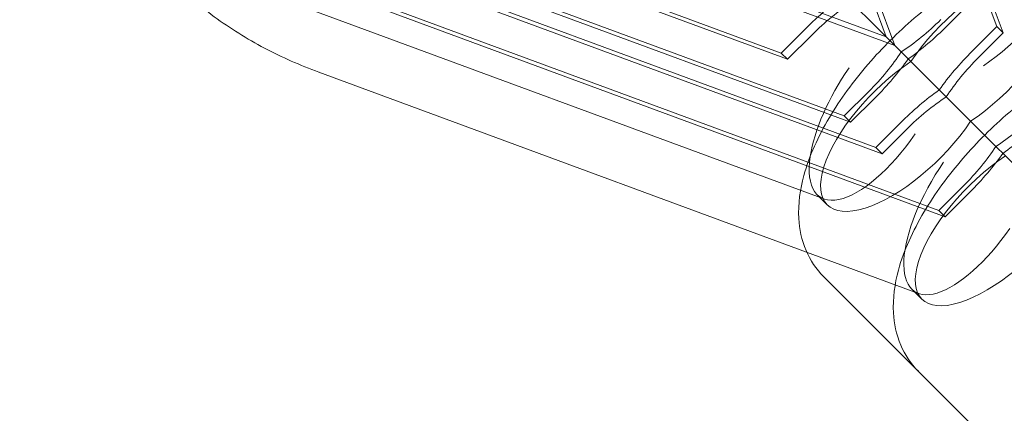
# Model space of a CAD drawing. Units: millimetres. Extents: x -7241 to 7241, y -7241 to 7241.
# Drawn here: x -5604 to -5512, y 5488 to 5525 of the extents above; entities that cross this region are included whole.
import ezdxf

# ---------------------------------------------------------------- set-up
doc = ezdxf.new("R2010")
doc.units = ezdxf.units.MM
doc.header["$LTSCALE"] = 20
doc.linetypes.add('HIDDEN', pattern=[9.525, 6.35, -3.175])
doc.layers.add('2d', color=230, linetype='Continuous')
doc.layers.add('AS-Safetyzone', color=5, linetype='HIDDEN')

msp = doc.modelspace()

# ---------------------------------------------------------------- linework, layer by layer
at = {"layer": '2d', "linetype": 'Continuous', "lineweight": 0}
for p, q in [((-5513.071, 5524.384), (-5532.606, 5577.198)), ((-5512.481, 5523.795), (-5532.017, 5576.608)), ((-5523.416, 5523.416), (-5540.507, 5569.621)), ((-5522.621, 5522.621), (-5539.868, 5569.248)), ((-5533.225, 5521.911), (-5586.039, 5541.447)), ((-5532.636, 5521.322), (-5585.449, 5540.858)), ((-5523.416, 5523.416), (-5569.621, 5540.507)), ((-5522.621, 5522.621), (-5569.248, 5539.868)), ((-5527.331, 5516.018), (-5580.145, 5535.553)), ((-5526.742, 5515.428), (-5579.555, 5534.964)), ((-5523.988, 5523.988), (-5535.641, 5535.641)), ((-5524.384, 5513.071), (-5577.198, 5532.606)), ((-5523.795, 5512.481), (-5576.608, 5532.017)), ((-5529.233, 5508.247), (-5585.265, 5528.973)), ((-5518.491, 5507.177), (-5571.304, 5526.712)), ((-5515.428, 5526.742), (-5517.728, 5524.443)), ((-5517.901, 5506.588), (-5570.715, 5526.123)), ((-5533.225, 5521.911), (-5530.926, 5524.211)), ((-5523.988, 5523.988), (-5515.521, 5515.521)), ((-5515.37, 5522.085), (-5513.071, 5524.384)), ((-5512.481, 5523.795), (-5514.781, 5521.496)), ((-5513.071, 5524.384), (-5512.481, 5523.795)), ((-5530.336, 5523.621), (-5532.636, 5521.322)), ((-5532.636, 5521.322), (-5533.225, 5521.911)), ((-5520.393, 5499.406), (-5576.425, 5520.132)), ((-5527.331, 5516.018), (-5525.032, 5518.317)), ((-5524.443, 5517.728), (-5526.742, 5515.428)), ((-5526.742, 5515.428), (-5527.331, 5516.018)), ((-5515.148, 5515.148), (-5515.521, 5515.521)), ((-5524.384, 5513.071), (-5522.085, 5515.37)), ((-5521.496, 5514.781), (-5523.795, 5512.481)), ((-5515.148, 5515.148), (-5506.681, 5506.681)), ((-5523.795, 5512.481), (-5524.384, 5513.071)), ((-5518.491, 5507.177), (-5516.191, 5509.476)), ((-5528.924, 5507.711), (-5529.865, 5508.652)), ((-5515.602, 5508.887), (-5517.901, 5506.588)), ((-5517.901, 5506.588), (-5518.491, 5507.177)), ((-5475.411, 5447.126), (-5529.245, 5500.961)), ((-5520.083, 5498.87), (-5521.024, 5499.811))]:
    msp.add_line(p, q, dxfattribs=at)
at = {"layer": '2d', "linetype": 'Continuous', "lineweight": 0, "extrusion": (5.2519e-16, -9.25256e-17, -1)}
for centre, major_axis in [((-5515.135, 5521.499), (7.425, 7.425)), ((-5521.499, 5515.135), (-7.425, -7.425)), ((-5512.658, 5506.294), (-7.425, -7.425))]:
    msp.add_ellipse(centre, major_axis=major_axis, ratio=0.416755, start_param=-2.013707, end_param=2.013707, dxfattribs=at)
at = {"layer": '2d', "linetype": 'Continuous', "lineweight": 0}
for centre, major_axis, ratio, start_param, end_param in [((-5517.43, 5523.794), (9.016, 5.777), 0.400751, -1.483273, 0.727096), ((-5527.684, 5520.969), (6.898, 6.898), 0.384499, 1.062423, 1.570796), ((-5520.969, 5527.684), (-6.898, -6.898), 0.384499, 1.062423, 1.570796), ((-5527.684, 5520.969), (6.898, 6.898), 0.384499, -1.570796, -1.062423), ((-5512.128, 5518.844), (-6.898, -6.898), 0.384499, -1.570796, -1.062423), ((-5572.836, 5530), (3.579, 9.871), 0.383511, 3.139115, 3.14348), ((-5523.794, 5517.43), (5.777, 9.016), 0.400751, 1.483273, 2.414496), ((-5518.844, 5512.128), (6.898, 6.898), 0.384499, 1.062423, 1.570796), ((-5512.128, 5518.844), (-6.898, -6.898), 0.384499, 1.062423, 1.570796), ((-5523.794, 5517.43), (5.777, 9.016), 0.400751, 2.414496, 4.624866), ((-5518.844, 5512.128), (6.898, 6.898), 0.384499, -1.570796, -1.062423), ((-5514.954, 5508.59), (5.777, 9.016), 0.400751, 1.483273, 4.624866)]:
    msp.add_ellipse(centre, major_axis=major_axis, ratio=ratio, start_param=start_param, end_param=end_param, dxfattribs=at)
at = {"layer": '2d', "linetype": 'Continuous', "lineweight": 0, "extrusion": (3.33067e-16, 1.11022e-16, -1)}
for centre, major_axis, start_param, end_param in [((-5527.684, 5520.969), (8.431, 8.431), -1.570796, -1.161182), ((-5520.969, 5527.684), (-8.431, -8.431), -1.570796, -1.161182), ((-5512.128, 5518.844), (-8.431, -8.431), 1.161182, 1.570796), ((-5527.684, 5520.969), (8.431, 8.431), 1.161182, 1.570796), ((-5518.844, 5512.128), (8.431, 8.431), -1.570796, -1.161182), ((-5512.128, 5518.844), (-8.431, -8.431), -1.570796, -1.161182), ((-5518.844, 5512.128), (8.431, 8.431), 1.161182, 1.570796)]:
    msp.add_ellipse(centre, major_axis=major_axis, ratio=0.384499, start_param=start_param, end_param=end_param, dxfattribs=at)
at = {"layer": '2d', "linetype": 'Continuous', "lineweight": 0}
for points, knots in [([(-5576.416, 5520.129), (-5578.167, 5520.755), (-5579.872, 5521.505), (-5583.14, 5523.235), (-5584.711, 5524.218), (-5587.68, 5526.393), (-5589.086, 5527.588), (-5591.7, 5530.163), (-5592.915, 5531.548), (-5594.234, 5533.293), (-5594.444, 5533.578), (-5594.649, 5533.866)], [0.009275, 0.009275, 0.009275, 0.009275, 5.83519, 5.83519, 11.65178, 11.65178, 17.453106, 17.453106, 23.245962, 23.245962, 24.362001, 24.362001, 24.362001, 24.362001]), ([(-5529.245, 5500.961), (-5529.961, 5501.677), (-5530.522, 5502.538), (-5531.324, 5504.424), (-5531.522, 5505.446), (-5531.657, 5507.826), (-5531.456, 5509.151), (-5530.602, 5512.29), (-5529.777, 5514.088), (-5527.708, 5517.58), (-5526.476, 5519.267), (-5523.772, 5522.402), (-5522.315, 5523.854), (-5519.252, 5526.481), (-5517.648, 5527.654), (-5514.316, 5529.655), (-5512.592, 5530.469), (-5510.065, 5531.222), (-5509.292, 5531.395), (-5508.498, 5531.497)], [4.712389, 4.712389, 4.712389, 4.712389, 4.878866, 4.878866, 5.068665, 5.068665, 5.34165, 5.34165, 5.732487, 5.732487, 6.108063, 6.108063, 6.465309, 6.465309, 6.822709, 6.822709, 7.197421, 7.197421, 7.359611, 7.359611, 7.359611, 7.359611]), ([(-5520.405, 5492.12), (-5521.121, 5492.837), (-5521.681, 5493.697), (-5522.484, 5495.583), (-5522.682, 5496.605), (-5522.816, 5498.986), (-5522.615, 5500.31), (-5521.762, 5503.449), (-5520.936, 5505.247), (-5518.868, 5508.739), (-5517.635, 5510.427), (-5514.931, 5513.561), (-5513.475, 5515.014), (-5510.412, 5517.64), (-5508.807, 5518.813), (-5505.475, 5520.815), (-5503.751, 5521.628), (-5500.132, 5522.707), (-5498.199, 5522.992), (-5494.917, 5522.282), (-5493.671, 5521.739), (-5492.45, 5520.72), (-5492.282, 5520.566), (-5492.12, 5520.405)], [4.712389, 4.712389, 4.712389, 4.712389, 4.878866, 4.878866, 5.068665, 5.068665, 5.34165, 5.34165, 5.732487, 5.732487, 6.108063, 6.108063, 6.465309, 6.465309, 6.822709, 6.822709, 7.197421, 7.197421, 7.591589, 7.591589, 7.816511, 7.816511, 7.853982, 7.853982, 7.853982, 7.853982])]:
    msp.add_open_spline(points, degree=3, knots=knots, dxfattribs=at)
msp.add_open_spline([(-5576.408, 5520.126), (-5576.411, 5520.127), (-5576.414, 5520.128), (-5576.416, 5520.129)], degree=3, dxfattribs=at)
at = {"layer": 'AS-Safetyzone', "flags": 128}
msp.add_lwpolyline([(-7097.729, -4978.63), (-4831.478, 0), (-7097.729, 4978.63, -0.693399), (-4978.63, 7097.729), (0, 4831.478), (4978.63, 7097.729, -0.693399), (7097.729, 4978.63), (4831.478, 0), (7097.729, -4978.63, -0.693399), (4978.63, -7097.729), (0, -4831.478), (-4978.63, -7097.729, -0.693399)], format="xyb", close=True, dxfattribs=at)

doc.saveas('drawing.dxf')
